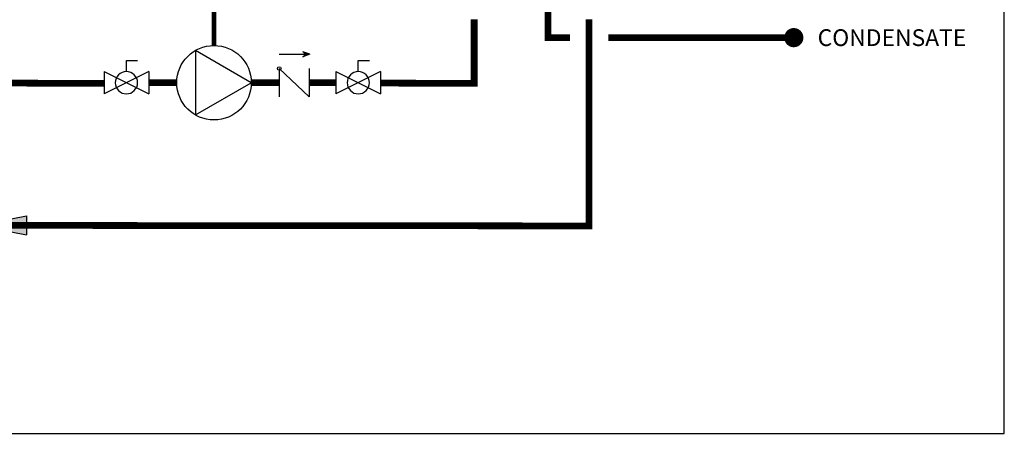
# Model space of a CAD drawing. Units: inches. Extents: x -69 to 81, y -7 to 97.
# Drawn here: x 30 to 81, y -7 to 15 of the extents above; entities that cross this region are included whole.
import ezdxf
from ezdxf.enums import TextEntityAlignment as Align

# ---------------------------------------------------------------- set-up
doc = ezdxf.new("R2010")
doc.units = ezdxf.units.IN
doc.header["$MEASUREMENT"] = 0
doc.linetypes.add('DASHED', pattern=[0.75, 0.5, -0.25])
doc.layers.add('Text', color=2, linetype='Continuous')
doc.styles.add('ROMANS', font='romans.shx')

# ---------------------------------------------------------------- blocks, each defined once
blk = doc.blocks.new('Flow')
at = {"color": 2}
for p, q in [((0, 0), (0.1813, 0.0356)), ((0, 0), (0.1813, -0.0356)), ((0.1813, -0.0356), (0.1813, 0.0356))]:
    blk.add_line(p, q, dxfattribs=at)
blk.add_solid([(0, 0), (0.1813, 0.0356), (0.1813, -0.0356)], dxfattribs=at)
blk = doc.blocks.new('CHECK VALVE')
h = blk.add_hatch(color=2)
h.dxf.hatch_style = 1
h.paths.add_polyline_path([(0.1135, 0.1061), (0.0896, 0.1148, -0.622204), (0.0896, 0.0974)])
at = {"color": 2}
for p, q in [((0.1135, 0.1061), (0.0876, 0.1155)), ((0, 0.1061), (0.095, 0.1061)), ((0.1135, 0.1061), (0.0876, 0.0967)), ((0, 0.0531), (0, -0.0531)), ((0, 0.0531), (0.1115, -0.0531)), ((0.1115, 0.0531), (0.1115, -0.0531))]:
    blk.add_line(p, q, dxfattribs=at)
blk.add_circle((0, 0.0531), 0.00667, dxfattribs=at)
blk.add_arc((0.0853, 0.1061), 0.00971, 283.7801, 76.2199, dxfattribs=at)
blk = doc.blocks.new('Full-Port Ball Valve')
at = {"color": 2}
for p, q in [((0.0832, 0.0832), (0.0416, 0.0832)), ((0.0832, 0.0416), (0.0832, 0.0832)), ((0, 0.0416), (0, -0.0416)), ((0, 0.0416), (0.1665, -0.0416)), ((0.1665, 0.0416), (0, -0.0416)), ((0.1665, 0.0416), (0.1665, -0.0416))]:
    blk.add_line(p, q, dxfattribs=at)
blk.add_circle((0.0832, 0), 0.0416, dxfattribs=at)
blk = doc.blocks.new('CIRCULATOR')
at = {"color": 2}
for p, q in [((-0.2761, 0), (-0.3455, 0)), ((0.0694, 0), (0, 0))]:
    blk.add_line(p, q, dxfattribs=at)
blk.add_lwpolyline([(-0.2082, -0.1202), (0, 0), (-0.2082, 0.1202)], close=True, dxfattribs=at)
blk.add_circle((-0.1388, 0), 0.1388, dxfattribs=at)

msp = doc.modelspace()

# ---------------------------------------------------------------- linework, layer by layer
at = {"const_width": 0.35}
for points in [[(59.552, 14.822), (59.552, 4.045), (-8.536, 4.104), (-8.534, 34.589)], [(-2.328, 34.577), (-2.319, 11.609), (34.258, 11.483)], [(58.552, 13.872), (57.409, 13.872), (57.409, 26.959)], [(48.682, 11.499), (53.56, 11.488), (53.56, 14.822)], [(60.552, 13.872), (70.23, 13.872)], [(36.589, 11.519), (38.047, 11.519)], [(41.938, 11.519), (43.396, 11.519)], [(44.956, 11.519), (46.351, 11.519)]]:
    msp.add_lwpolyline(points, dxfattribs=at)
at = {"color": 2, "linetype": 'DASHED', "ltscale": 0.1, "const_width": 0.25}
msp.add_lwpolyline([(44.159, 31.326), (39.994, 31.326), (39.994, 13.462)], dxfattribs=at)
at = {"const_width": 0.5}
msp.add_lwpolyline([(69.98, 13.872, 1), (70.48, 13.872, 1)], format="xyb", close=True, dxfattribs=at)
at = {"layer": 'Defpoints'}
msp.add_lwpolyline([(-69.292, -6.782), (81.208, -6.782), (81.208, 97.351), (-69.292, 97.351)], close=True, dxfattribs=at)

# ---------------------------------------------------------------- block references
at = {"yscale": 14, "zscale": 14}
for name, p, xscale in [('CIRCULATOR', (41.938, 11.519), 14), ('CHECK VALVE', (43.396, 11.519), 14), ('Full-Port Ball Valve', (36.589, 11.519), -14), ('Full-Port Ball Valve', (48.682, 11.519), -14)]:
    msp.add_blockref(name, p, dxfattribs=dict(at, xscale=xscale))
at = {"xscale": -14, "yscale": 14, "zscale": 14, "rotation": 180}
msp.add_blockref('Flow', (27.674, 4.079), dxfattribs=at)

# ---------------------------------------------------------------- texts
at = {"layer": 'Text', "style": 'ROMANS'}
msp.add_text('CONDENSATE', height=0.875, dxfattribs=at).set_placement((71.473, 13.872), align=Align.MIDDLE_LEFT)

doc.saveas('drawing.dxf')
